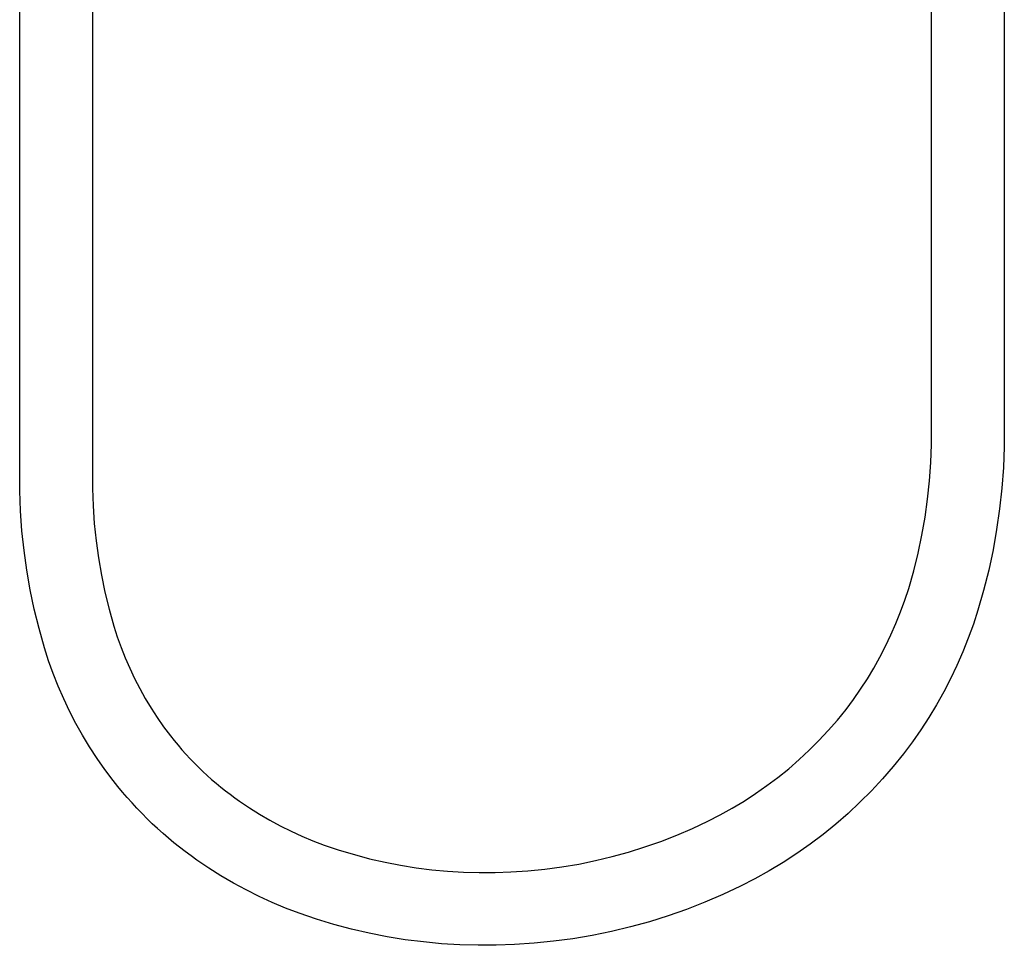
# Model space of a CAD drawing. Units: millimetres. Extents: x -743 to 494, y -1562 to 1621.
# Drawn here: x 284 to 490, y 201 to 395 of the extents above; entities that cross this region are included whole.
import ezdxf

# ---------------------------------------------------------------- set-up
doc = ezdxf.new("R2010")
doc.units = ezdxf.units.MM
doc.header["$MEASUREMENT"] = 0
doc.layers.add('Default', color=7, linetype='Continuous', true_color=0x000000)

msp = doc.modelspace()

# ---------------------------------------------------------------- linework, layer by layer
at = {"layer": 'Default', "color": 7, "true_color": 0xffffff}
for p, q in [((474.46, 309.63), (474.46, 610.05)), ((489.66, 610.05), (489.66, 309.63)), ((283.66, 300.23), (283.66, 422.6)), ((298.86, 409.52), (298.86, 300.23)), ((474.44, 305.8), (474.46, 309.63)), ((489.66, 309.63), (489.63, 305.29)), ((474.29, 301.98), (474.44, 305.8)), ((489.63, 305.29), (489.46, 300.95)), ((474.02, 298.17), (474.29, 301.98)), ((489.46, 300.95), (489.14, 296.62)), ((283.68, 296.07), (283.66, 300.23)), ((298.86, 300.23), (298.87, 296.58)), ((473.61, 294.37), (474.02, 298.17)), ((283.84, 291.91), (283.68, 296.07)), ((298.87, 296.58), (299.01, 292.93)), ((489.14, 296.62), (488.67, 292.31)), ((299.01, 292.93), (299.26, 289.29)), ((473.08, 290.59), (473.61, 294.37)), ((284.14, 287.76), (283.84, 291.91)), ((472.41, 286.82), (473.08, 290.59)), ((488.67, 292.31), (488.06, 288.01)), ((299.26, 289.29), (299.64, 285.67)), ((284.57, 283.62), (284.14, 287.76)), ((471.62, 283.08), (472.41, 286.82)), ((488.06, 288.01), (487.3, 283.74)), ((299.64, 285.67), (300.14, 282.05)), ((285.15, 279.5), (284.57, 283.62)), ((470.7, 279.37), (471.62, 283.08)), ((487.3, 283.74), (486.39, 279.49)), ((300.14, 282.05), (300.76, 278.46)), ((285.86, 275.41), (285.15, 279.5)), ((300.76, 278.46), (301.5, 274.89)), ((469.66, 275.69), (470.7, 279.37)), ((486.39, 279.49), (485.34, 275.28)), ((286.72, 271.33), (285.86, 275.41)), ((301.5, 274.89), (302.36, 271.34)), ((468.85, 273.22), (469.66, 275.69)), ((485.34, 275.28), (484.15, 271.11)), ((467.96, 270.77), (468.85, 273.22)), ((287.7, 267.29), (286.72, 271.33)), ((302.36, 271.34), (303.33, 267.83)), ((466.99, 268.36), (467.96, 270.77)), ((484.15, 271.11), (483.19, 268.18)), ((303.33, 267.83), (304.06, 265.58)), ((465.94, 265.97), (466.99, 268.36)), ((483.19, 268.18), (482.13, 265.27)), ((288.83, 263.29), (287.7, 267.29)), ((464.82, 263.63), (465.94, 265.97)), ((304.06, 265.58), (304.86, 263.36)), ((482.13, 265.27), (480.98, 262.41)), ((289.71, 260.57), (288.83, 263.29)), ((304.86, 263.36), (305.73, 261.16)), ((463.63, 261.31), (464.82, 263.63)), ((480.98, 262.41), (479.73, 259.58)), ((290.68, 257.88), (289.71, 260.57)), ((305.73, 261.16), (306.67, 259)), ((462.35, 259.04), (463.63, 261.31)), ((479.73, 259.58), (478.4, 256.79)), ((291.74, 255.22), (290.68, 257.88)), ((306.67, 259), (307.68, 256.86)), ((461.01, 256.81), (462.35, 259.04)), ((307.68, 256.86), (308.77, 254.77)), ((459.6, 254.63), (461.01, 256.81)), ((478.4, 256.79), (476.98, 254.05)), ((292.88, 252.6), (291.74, 255.22)), ((308.77, 254.77), (309.92, 252.7)), ((458.11, 252.49), (459.6, 254.63)), ((476.98, 254.05), (475.47, 251.35)), ((294.11, 250.02), (292.88, 252.6)), ((309.92, 252.7), (311.14, 250.68)), ((456.56, 250.4), (458.11, 252.49)), ((475.47, 251.35), (473.87, 248.71)), ((295.43, 247.48), (294.11, 250.02)), ((311.14, 250.68), (312.42, 248.7)), ((454.74, 248.17), (456.56, 250.4)), ((296.82, 244.98), (295.43, 247.48)), ((312.42, 248.7), (313.77, 246.76)), ((452.84, 245.99), (454.74, 248.17)), ((473.87, 248.71), (472.19, 246.12)), ((313.77, 246.76), (315.18, 244.87)), ((450.88, 243.89), (452.84, 245.99)), ((472.19, 246.12), (470.42, 243.58)), ((298.3, 242.54), (296.82, 244.98)), ((315.18, 244.87), (315.98, 243.88)), ((315.98, 243.88), (316.79, 242.9)), ((448.83, 241.85), (450.88, 243.89)), ((470.42, 243.58), (468.58, 241.1)), ((299.86, 240.14), (298.3, 242.54)), ((316.79, 242.9), (317.61, 241.95)), ((317.61, 241.95), (318.45, 241.01)), ((446.72, 239.89), (448.83, 241.85)), ((468.58, 241.1), (466.43, 238.45)), ((301.5, 237.8), (299.86, 240.14)), ((318.45, 241.01), (319.31, 240.09)), ((319.31, 240.09), (320.18, 239.19)), ((320.18, 239.19), (321.07, 238.31)), ((444.55, 238), (446.72, 239.89)), ((303.21, 235.51), (301.5, 237.8)), ((321.07, 238.31), (321.97, 237.44)), ((321.97, 237.44), (322.89, 236.6)), ((442.3, 236.19), (444.55, 238)), ((466.43, 238.45), (464.2, 235.88)), ((304.17, 234.3), (303.21, 235.51)), ((322.89, 236.6), (323.82, 235.77)), ((323.82, 235.77), (324.76, 234.96)), ((324.76, 234.96), (325.72, 234.17)), ((440, 234.45), (442.3, 236.19)), ((464.2, 235.88), (461.87, 233.39)), ((305.15, 233.12), (304.17, 234.3)), ((306.15, 231.97), (305.15, 233.12)), ((325.72, 234.17), (326.69, 233.4)), ((326.69, 233.4), (327.68, 232.64)), ((435.22, 231.23), (437.64, 232.8)), ((437.64, 232.8), (440, 234.45)), ((461.87, 233.39), (459.46, 230.98)), ((307.16, 230.83), (306.15, 231.97)), ((308.2, 229.72), (307.16, 230.83)), ((327.68, 232.64), (328.67, 231.9)), ((328.67, 231.9), (329.68, 231.18)), ((329.68, 231.18), (331.74, 229.8)), ((432.75, 229.74), (435.22, 231.23)), ((459.46, 230.98), (456.97, 228.66)), ((309.25, 228.62), (308.2, 229.72)), ((331.74, 229.8), (333.85, 228.48)), ((430.23, 228.34), (432.75, 229.74)), ((310.32, 227.55), (309.25, 228.62)), ((311.41, 226.5), (310.32, 227.55)), ((333.85, 228.48), (336, 227.23)), ((336, 227.23), (338.19, 226.06)), ((424.43, 225.51), (427.66, 227.03)), ((427.66, 227.03), (430.23, 228.34)), ((456.97, 228.66), (454.4, 226.42)), ((312.52, 225.48), (311.41, 226.5)), ((313.65, 224.47), (312.52, 225.48)), ((338.19, 226.06), (340.43, 224.95)), ((340.43, 224.95), (342.71, 223.91)), ((421.14, 224.11), (424.43, 225.51)), ((454.4, 226.42), (451.75, 224.27)), ((314.79, 223.49), (313.65, 224.47)), ((315.94, 222.53), (314.79, 223.49)), ((317.12, 221.59), (315.94, 222.53)), ((342.71, 223.91), (345.02, 222.94)), ((345.02, 222.94), (347.37, 222.04)), ((414.44, 221.63), (417.81, 222.81)), ((417.81, 222.81), (421.14, 224.11)), ((451.75, 224.27), (449.03, 222.22)), ((318.31, 220.67), (317.12, 221.59)), ((319.51, 219.77), (318.31, 220.67)), ((347.37, 222.04), (350.51, 220.98)), ((350.51, 220.98), (353.68, 220.03)), ((407.59, 219.62), (411.03, 220.56)), ((411.03, 220.56), (414.44, 221.63)), ((449.03, 222.22), (446.24, 220.26)), ((320.73, 218.89), (319.51, 219.77)), ((323.22, 217.21), (320.73, 218.89)), ((353.68, 220.03), (356.88, 219.18)), ((356.88, 219.18), (360.1, 218.44)), ((360.1, 218.44), (363.35, 217.8)), ((400.61, 218.07), (404.11, 218.79)), ((404.11, 218.79), (407.59, 219.62)), ((443.38, 218.4), (440.46, 216.64)), ((446.24, 220.26), (443.38, 218.4)), ((325.77, 215.6), (323.22, 217.21)), ((363.35, 217.8), (366.62, 217.28)), ((366.62, 217.28), (369.9, 216.86)), ((369.9, 216.86), (373.2, 216.56)), ((373.2, 216.56), (376.5, 216.36)), ((376.5, 216.36), (379.81, 216.28)), ((383.12, 216.3), (386.43, 216.43)), ((386.43, 216.43), (389.99, 216.66)), ((389.99, 216.66), (393.55, 217.01)), ((393.55, 217.01), (397.09, 217.48)), ((397.09, 217.48), (400.61, 218.07)), ((440.46, 216.64), (437.48, 214.99)), ((328.37, 214.09), (325.77, 215.6)), ((379.81, 216.28), (383.12, 216.3)), ((437.48, 214.99), (434.45, 213.43)), ((331.02, 212.66), (328.37, 214.09)), ((333.73, 211.31), (331.02, 212.66)), ((434.45, 213.43), (430.75, 211.69)), ((336.48, 210.05), (333.73, 211.31)), ((430.75, 211.69), (426.98, 210.07)), ((339.28, 208.87), (336.48, 210.05)), ((342.13, 207.77), (339.28, 208.87)), ((423.17, 208.58), (419.3, 207.23)), ((426.98, 210.07), (423.17, 208.58)), ((345.74, 206.54), (342.13, 207.77)), ((349.4, 205.44), (345.74, 206.54)), ((415.4, 206), (411.45, 204.91)), ((419.3, 207.23), (415.4, 206)), ((353.09, 204.46), (349.4, 205.44)), ((356.81, 203.6), (353.09, 204.46)), ((407.47, 203.96), (403.45, 203.14)), ((411.45, 204.91), (407.47, 203.96)), ((360.56, 202.86), (356.81, 203.6)), ((364.33, 202.25), (360.56, 202.86)), ((368.12, 201.77), (364.33, 202.25)), ((395.36, 201.92), (391.28, 201.52)), ((399.42, 202.46), (395.36, 201.92)), ((403.45, 203.14), (399.42, 202.46)), ((371.93, 201.41), (368.12, 201.77)), ((375.74, 201.18), (371.93, 201.41)), ((379.56, 201.08), (375.74, 201.18)), ((383.38, 201.1), (379.56, 201.08)), ((387.2, 201.25), (383.38, 201.1)), ((391.28, 201.52), (387.2, 201.25))]:
    msp.add_line(p, q, dxfattribs=at)

doc.saveas('drawing.dxf')
